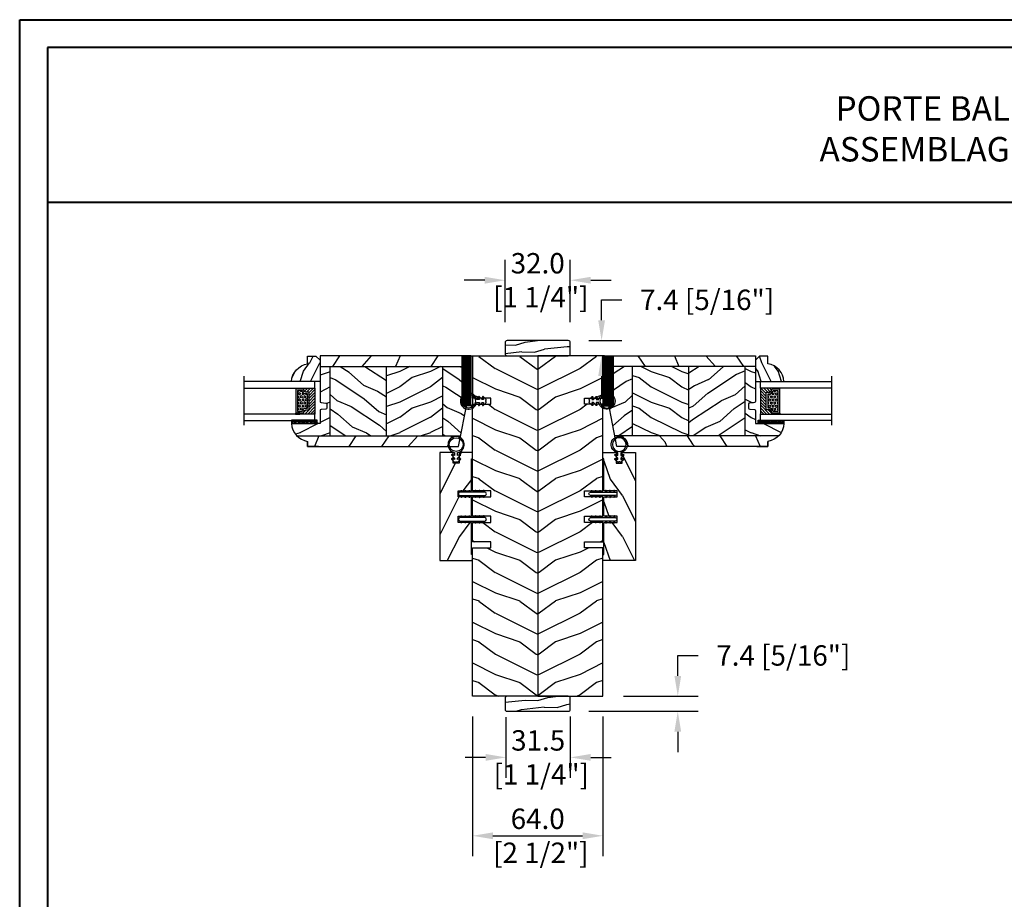
# Model space of a CAD drawing. Units: millimetres. Extents: x 14037 to 30017, y -2000 to 1288.
# Drawn here: x 28274 to 28757, y 856 to 1288 of the extents above; entities that cross this region are included whole.
import ezdxf

# ---------------------------------------------------------------- set-up
doc = ezdxf.new("R2010")
doc.units = ezdxf.units.MM
doc.header["$MEASUREMENT"] = 0
doc.header["$PDMODE"] = 3
for name, color, linetype in [('Bois', 4, 'Continuous'), ('Dimensions-Cotes', 7, 'Continuous'), ('Text French-Texte Français', 7, 'Continuous')]:
    doc.layers.add(name, color=color, linetype=linetype)
doc.styles.add('Century-10', font='GOTHIC.TTF', dxfattribs={"height": 10})
doc.styles.add('Century-12', font='GOTHIC.TTF', dxfattribs={"height": 12})
doc.linetypes.add('Amzigzag', pattern='A,0.0001,[136,genltshp.shx,S=0.04,R=0,X=0,Y=0],-11', length=11.0001)
doc.dimstyles.new('1-1', dxfattribs={"dimtxt": 10, "dimasz": 10, "dimexe": 10, "dimexo": 10, "dimgap": 10, "dimtad": 0, "dimtih": 1, "dimtoh": 1, "dimdec": 1, "dimzin": 0, "dimdsep": 46, "dimtxsty": 'Century-10', "dimcen": 0, "dimadec": 1, "dimazin": 0, "dimtfac": 1, "dimtdec": 1, "dimtofl": 0, "dimtmove": 0, "dimatfit": 3, "dimfxl": 0, "dimtolj": 1, "dimtzin": 0, "dimarcsym": 0})
pattern_1 = [(336.8699, (-509.023536110984, -105.2907613409097), (-48.48076309845399, 23.97114117833321), [7.5, -67.5]), (326.5651, (-509.6264217939541, -95.2465327068494), (20.49039175088132, -5.490360297625257), [16.77051, -16.77051]), (318.4349, (-503.1312312655708, -91.4965327068494), (27.99036357346829, -18.48077973489104), [9.486839999999976, -37.9473299999999])]

# ---------------------------------------------------------------- blocks, each defined once
blk = doc.blocks.new('*D100')
at = {"layer": 'Defpoints', "color": 0, "transparency": 16777216}
for p in [(28496.46815292919, 955.7924008484783), (28560.46815292919, 955.7924008484783), (28560.46815292919, 887.3509528990921)]:
    blk.add_point(p, dxfattribs=at)
at = {"layer": 'Dimensions-Cotes', "color": 0, "lineweight": -2, "transparency": 16777216}
for p, q in [((28496.46815292919, 945.7924008484783), (28496.46815292919, 877.3509528990921)), ((28560.46815292919, 945.7924008484783), (28560.46815292919, 877.3509528990921)), ((28506.46815292919, 887.3509528990921), (28550.46815292919, 887.3509528990921))]:
    blk.add_line(p, q, dxfattribs=at)
at = {"layer": 'Dimensions-Cotes', "color": 0, "transparency": 16777216}
for points in [[(28506.46815292919, 889.0176195657588), (28506.46815292919, 885.6842862324255), (28496.46815292919, 887.3509528990921)], [(28550.46815292919, 889.0176195657588), (28550.46815292919, 885.6842862324255), (28560.46815292919, 887.3509528990921)]]:
    blk.add_solid(points, dxfattribs=at)
at = {"layer": 'Dimensions-Cotes', "color": 0, "transparency": 16777216, "insert": (28528.46815292919, 887.3509528990921), "char_height": 10, "attachment_point": 5, "style": 'Century-10'}
blk.add_mtext('\\A1;64.0\\P [2 1/2"]', dxfattribs=at)
blk = doc.blocks.new('*D101')
at = {"layer": 'Defpoints', "color": 0, "transparency": 16777216}
for p in [(28560.4681529292, 955.7924008484788), (28597.17120543106, 955.7924008484788), (28543.4681529292, 948.3924008484846)]:
    blk.add_point(p, dxfattribs=at)
at = {"layer": 'Dimensions-Cotes', "color": 0, "lineweight": -2, "transparency": 16777216}
for p, q in [((28597.17120543106, 965.7924008484788), (28597.17120543106, 975.7924008484795)), ((28597.17120543106, 975.7924008484795), (28607.17120543106, 975.7924008484795)), ((28570.4681529292, 955.7924008484788), (28607.17120543106, 955.7924008484788)), ((28553.4681529292, 948.3924008484846), (28607.17120543106, 948.3924008484846)), ((28597.17120543106, 938.3924008484846), (28597.17120543106, 928.3924008484846))]:
    blk.add_line(p, q, dxfattribs=at)
at = {"layer": 'Dimensions-Cotes', "color": 0, "transparency": 16777216}
for points in [[(28595.50453876439, 965.7924008484788), (28598.83787209773, 965.7924008484788), (28597.17120543106, 955.7924008484788)], [(28595.50453876439, 938.3924008484846), (28598.83787209773, 938.3924008484846), (28597.17120543106, 948.3924008484846)]]:
    blk.add_solid(points, dxfattribs=at)
at = {"layer": 'Dimensions-Cotes', "color": 0, "transparency": 16777216, "insert": (28648.91151814349, 975.7924008484712), "char_height": 10, "attachment_point": 5, "style": 'Century-10'}
blk.add_mtext('\\A1;7.4 [5/16"]', dxfattribs=at)
blk = doc.blocks.new('*D102')
at = {"layer": 'Defpoints', "color": 0, "transparency": 16777216}
for p in [(28512.91996356051, 955.4817864895487), (28544.46815292918, 955.792400848482), (28544.46815292918, 925.7882409892022)]:
    blk.add_point(p, dxfattribs=at)
at = {"layer": 'Dimensions-Cotes', "color": 0, "lineweight": -2, "transparency": 16777216}
for p, q in [((28512.91996356051, 945.4817864895487), (28512.91996356051, 915.7882409892022)), ((28544.46815292918, 945.792400848482), (28544.46815292918, 915.7882409892022)), ((28502.91996356051, 925.7882409892022), (28492.91996356051, 925.7882409892022)), ((28554.46815292918, 925.7882409892022), (28564.46815292918, 925.7882409892022))]:
    blk.add_line(p, q, dxfattribs=at)
at = {"layer": 'Dimensions-Cotes', "color": 0, "transparency": 16777216}
for points in [[(28502.91996356051, 927.4549076558689), (28502.91996356051, 924.1215743225356), (28512.91996356051, 925.7882409892022)], [(28554.46815292918, 927.4549076558689), (28554.46815292918, 924.1215743225356), (28544.46815292918, 925.7882409892022)]]:
    blk.add_solid(points, dxfattribs=at)
at = {"layer": 'Dimensions-Cotes', "color": 0, "transparency": 16777216, "insert": (28528.69405824485, 925.7882409892022), "char_height": 10, "attachment_point": 5, "style": 'Century-10'}
blk.add_mtext('\\A1;31.5\\P [1 1/4"]', dxfattribs=at)
blk = doc.blocks.new('*D103')
at = {"layer": 'Defpoints', "color": 0, "transparency": 16777216}
for p in [(28544.46815292919, 1159.803137186021), (28512.46815292919, 1129.192400848482), (28544.46815292919, 1129.192400848482)]:
    blk.add_point(p, dxfattribs=at)
at = {"layer": 'Dimensions-Cotes', "color": 0, "lineweight": -2, "transparency": 16777216}
for p, q in [((28512.46815292919, 1139.192400848482), (28512.46815292919, 1169.803137186021)), ((28544.46815292919, 1139.192400848482), (28544.46815292919, 1169.803137186021)), ((28502.46815292919, 1159.803137186021), (28492.46815292919, 1159.803137186021)), ((28554.46815292919, 1159.803137186021), (28564.46815292919, 1159.803137186021))]:
    blk.add_line(p, q, dxfattribs=at)
at = {"layer": 'Dimensions-Cotes', "color": 0, "transparency": 16777216}
for points in [[(28502.46815292919, 1161.469803852688), (28502.46815292919, 1158.136470519354), (28512.46815292919, 1159.803137186021)], [(28554.46815292919, 1161.469803852688), (28554.46815292919, 1158.136470519354), (28544.46815292919, 1159.803137186021)]]:
    blk.add_solid(points, dxfattribs=at)
at = {"layer": 'Dimensions-Cotes', "color": 0, "transparency": 16777216, "insert": (28528.46815292919, 1159.803137186021), "char_height": 10, "attachment_point": 5, "style": 'Century-10'}
blk.add_mtext('\\A1;32.0\\P [1 1/4"]', dxfattribs=at)
blk = doc.blocks.new('*D104')
at = {"layer": 'Defpoints', "color": 0, "transparency": 16777216}
for p in [(28543.4681529292, 1130.192400848483), (28559.802545155, 1130.192400848483), (28560.4681529292, 1122.792400848486)]:
    blk.add_point(p, dxfattribs=at)
at = {"layer": 'Dimensions-Cotes', "color": 0, "lineweight": -2, "transparency": 16777216}
for p, q in [((28559.802545155, 1140.192400848483), (28559.802545155, 1150.192400848483)), ((28559.802545155, 1150.192400848483), (28569.802545155, 1150.192400848483)), ((28553.4681529292, 1130.192400848483), (28569.802545155, 1130.192400848483)), ((28550.4681529292, 1122.792400848486), (28549.802545155, 1122.792400848486)), ((28559.802545155, 1112.792400848486), (28559.802545155, 1102.792400848486))]:
    blk.add_line(p, q, dxfattribs=at)
at = {"layer": 'Dimensions-Cotes', "color": 0, "transparency": 16777216}
for points in [[(28558.13587848833, 1140.192400848483), (28561.46921182167, 1140.192400848483), (28559.802545155, 1130.192400848483)], [(28558.13587848833, 1112.792400848486), (28561.46921182167, 1112.792400848486), (28559.802545155, 1122.792400848486)]]:
    blk.add_solid(points, dxfattribs=at)
at = {"layer": 'Dimensions-Cotes', "color": 0, "transparency": 16777216, "insert": (28611.54285786744, 1150.192400848475), "char_height": 10, "attachment_point": 5, "style": 'Century-10'}
blk.add_mtext('\\A1;7.4 [5/16"]', dxfattribs=at)
blk = doc.blocks.new('PB-048-C')
at = {"color": 1, "linetype": 'Continuous'}
for p, q in [((7.790287722371431, 32.00000000000003), (6.709830214917019, 28.75861827081101)), ((16.30831250875053, 32.00000000000367), (10.69648505069563, 20.77636899362554)), ((27.79029683996487, 32.00000000000003), (26.70983236422762, 28.75859736590067)), ((36.30833911977243, 32.00000000000367), (30.69650314047612, 20.77635195117912)), ((47.7903059575583, 31.99999999999638), (46.70983451353641, 28.75857646098667)), ((56.30836573078705, 32.00000000000365), (50.69652123026026, 20.77633490875452)), ((67.79031507515356, 32.00000000000001), (66.70983666283973, 28.7585555560545)), ((76.3083923418053, 32.00000000000001), (75.74485766581711, 30.87293304901688)), ((96.30841895282356, 32.00000000000365), (90.69655740983762, 20.77630082390898)), ((107.7903333103404, 32.00000000000001), (106.7098409614591, 28.75851374623382)), ((116.3084455638382, 32.00000000000365), (110.6965754996108, 20.77628378146257)), ((127.7903424279357, 32), (126.7098431107715, 28.75849284132346)), ((136.3084721748583, 32.00000000000364), (130.6965935894004, 20.77626673903796)), ((147.7903515455291, 31.99999999999636), (146.6900887585834, 28.78891976182422)), ((156.3084987858783, 32), (150.6966116791991, 20.77624969662793)), ((167.0000000000018, 29.62891127578405), (166.7098474093873, 28.75845103148094)), ((6.690088758603451, 28.78892551413085), (0.6900884299011523, 20.78892576065849)), ((26.69008875860163, 28.7889246923842), (20.69649409558951, 20.77636047241324)), ((46.69008875860891, 28.78892387063026), (40.69008842990661, 20.7889241171579)), ((66.69008875861073, 28.78892304887997), (60.69008842990843, 20.7889232954076)), ((72.80838488574591, 25.00000000000365), (70.69653932005167, 20.77631786633721)), ((85.24485766581711, 26.86194760168293), (80.69008842988296, 20.78892247362093)), ((106.6900887586144, 28.78892140537575), (100.6900884299121, 20.78892165190338)), ((126.6900887586162, 28.7889205836218), (120.6900884299139, 20.78892083014945)), ((143.2503350250772, 24.20258184307162), (140.6900884298811, 20.78892000835185)), ((146.6900887585834, 28.78891976182422), (146.2503350250772, 28.20258150067296)), ((166.6900887585907, 28.78891894007756), (160.6900884298884, 20.7889191866052)), ((0.6964760058108368, 20.77637751484875), (-5.456968210637569e-12, 19.38342847061725)), ((10.70983999156124, 20.75861575992897), (6.709847257339788, 8.758603472411806)), ((20.69649409558951, 20.77636047241324), (10.6964769525548, 0.7763687923798273)), ((30.70984214086275, 20.75859485499316), (26.7098494066413, 8.758582567475997)), ((40.69651218537183, 20.7763434299741), (30.69649504233712, 0.7763517499406873)), ((50.70984429018426, 20.75857395011191), (46.70985155596281, 8.758561662594744)), ((60.69653027515596, 20.77632638754223), (50.69651313212125, 0.7763347075088092)), ((70.70984643949669, 20.75855304520157), (66.70985370527524, 8.7585407576844)), ((80.6965483649401, 20.77630934511036), (70.69653122190539, 0.7763176650769452)), ((90.70984858879456, 20.75853214026576), (86.7098558545731, 8.758519852748591)), ((100.6965664547297, 20.77629230269305), (90.69654931169498, 0.7763006226596332)), ((110.709850738107, 20.75851123535541), (106.7098580038855, 8.758498947838248)), ((120.6965845445138, 20.77627526026119), (110.6965674014791, 0.7762835802277692)), ((130.7098528874085, 20.75849033041595), (126.709860153187, 8.758478042898787)), ((140.6966026342998, 20.77625821783658), (130.6965854912651, 0.776266537803167)), ((150.70985503673, 20.75846942553108), (146.7098623025086, 8.75845713801391)), ((160.6966207240839, 20.77624117540108), (150.6966035810492, 0.7762494953676651)), ((6.690087936854979, 8.788925514149042), (0.6900876081526803, 0.7889257606766762)), ((26.69008793685862, 8.788924692398751), (20.69008760815632, 0.7889249389263853)), ((46.69008793682951, 8.788923870597515), (40.69008760812721, 0.7889241171251626)), ((66.6900879368277, 8.788923048850862), (60.6900876081254, 0.7889232953784955)), ((86.69008793685134, 8.78892222711876), (80.69008760814904, 0.7889224736463945)), ((106.690087936835, 8.788921405343004), (100.6900876081327, 0.7889216518706377)), ((126.6900879368332, 8.78892058358906), (120.6900876081309, 0.7889208301167088)), ((146.6900879368404, 8.788919761835132), (140.6900876081381, 0.7889200083627657)), ((166.6900879368532, 8.788918940099393), (160.6900876081509, 0.7889191866270266)), ((167, 9.628845349969197), (166.7098644518101, 8.758436233085376)), ((0.6964679076609173, 0.7763773135921213), (0.3082784239031753, -3.609557097661309e-12)), ((10.70985703399128, 0.7586009615515934), (10.4569907650548, 1.094235813070554e-11)), ((20.69648599744141, 0.7763602711457054), (20.30830503492689, 2.842170943040401e-14)), ((30.70985918329461, 0.7585800566121463), (30.45699988264096, -1.816147232602816e-11)), ((40.69650408722555, 0.7763432287211174), (40.30833164593423, -1.452349351893645e-11)), ((50.70986133260158, 0.7585591517054269), (50.45700900024167, 1.092814727599034e-11)), ((60.69652217701696, 0.7763261863037911), (60.30835825695431, -1.089972556655994e-11)), ((70.7098634819231, 0.7585382468169115), (70.45701811783692, 3.652189661806915e-12)), ((80.69654026680291, 0.7763091438755652), (80.3083848679762, -3.623767952376511e-12)), ((90.70986563122824, 0.7585173418920164), (90.457027235434, 1.820410489017377e-11)), ((100.6965583565761, 0.7762921014291493), (100.3084114789926, 1.4210854715202e-14)), ((110.709867780537, 0.7584964369743972), (110.4570363530274, 7.290168468898628e-12)), ((120.6965764463657, 0.7762750590045613), (120.3084380900109, -3.623767952376511e-12)), ((130.7098699298367, 0.7584755320385739), (130.45704547061, -1.818989403545856e-11)), ((140.6965945361644, 0.776258016594511), (140.3084647010401, 1.091393642127514e-11)), ((150.7098720791473, 0.7584546271245927), (150.4570545882125, 7.275957614183426e-12)), ((160.6966126259304, 0.7762409741335432), (160.308491312042, -1.455191522836685e-11))]:
    blk.add_line(p, q, dxfattribs=at)
at = {"color": 4}
blk.add_lwpolyline([(88.24485766581711, 23.00000000000001), (88.24485766581711, 32.00000000000001), (97.74485766581711, 32.00000000000001), (97.74485766581711, 23.00000000000001), (100.7448576658171, 23.00000000000001), (100.7448576658171, 32.00000000000001), (143.2503350250772, 32.00000000000001), (143.2503350250772, 23.00000000000001), (146.2503350250772, 23.00000000000001), (146.2503350250772, 32), (167, 32), (167, 0), (0, 2.842170943040401e-14), (-7.275957614183426e-12, 32.00000000000003), (72.74485766581711, 32.00000000000001), (72.74485766581711, 23.00000000000001), (75.74485766581711, 23.00000000000001), (75.74485766581711, 32.00000000000001), (85.24485766581711, 32.00000000000001), (85.24485766581711, 23.00000000000001)], close=True, dxfattribs=at)
blk = doc.blocks.new('PB-035')
h = blk.add_hatch()
h.set_pattern_fill('WOOD1', color=1, scale=20, style=0, pattern_type=2)
h.set_pattern_definition([(216.8699, (2.147920003047034, -23.9300492783738), (59.99999835648904, 40.00000246526633), [10, -90]), (206.5651, (14.14792000304703, -29.9300492783738), (-19.99998315881815, -20.00002618792761), [22.36068, -22.36068]), (198.4349, (14.14792000304703, -39.9300492783738), (-40.00000869185922, -19.99996806445416), [12.64912, -50.59644])])
h.paths.add_polyline_path([(34.24835790478465, 9), (31.24835790478465, 9), (31.24835790478465, 15.5), (21.74835790478466, 15.49999999999982), (21.74835790478465, 9), (18.74835790478465, 9), (18.74835790478465, 15.5), (3.000000000001819, 15.49999999999996), (3, 16.00000000000001), (0, 16), (0, 0), (52.99999999999999, -4.547473508864641e-13), (53.00000000000365, 6.499999999999318), (47.73434061333319, 6.499999999999318), (47.73434061333319, 9.499999999999318), (53.00000000000365, 9.499999999999545), (53.00000000000364, 15.99999999999954), (50.00000000000546, 15.99999999999961), (50.00000000000364, 15.49999999999955), (34.24835790478465, 15.5)])
at = {"color": 4}
blk.add_lwpolyline([(50.00000000000364, 15.49999999999955), (50.00000000000546, 15.9999999999996), (53.00000000000364, 15.99999999999955), (53.00000000000364, 9.499999999999545), (47.73434061333319, 9.499999999999318), (47.73434061333319, 6.499999999999318), (53.00000000000364, 6.499999999999318), (53, -4.547473508864641e-13), (53, -4.547473508864641e-13), (53, -4.547473508864641e-13), (0, 0), (0, 16), (3, 16.00000000000001), (3.000000000001819, 15.49999999999996), (18.74835790478465, 15.5), (18.74835790478465, 9), (21.74835790478465, 9), (21.74835790478465, 15.49999999999982), (31.24835790478465, 15.5), (31.24835790478465, 9), (34.24835790478465, 9), (34.24835790478465, 15.5)], close=True, dxfattribs=at)
blk = doc.blocks.new('D-072')
for points in [[(-0.7077034603641437, 5.741188682878466, 1), (-0.538412126510309, 5.276064565806585), (1.648459146963432e-12, 5.472030553624684), (1.875832822406664e-12, 5.998771677138528)], [(2.407703460367657, 5.741188682878466, -1), (2.238412126513822, 5.276064565806585), (1.700000000001864, 5.472030553624684), (1.700000000001637, 5.998771677138528)], [(-0.7077034603647121, 3.741188682877898, 1), (-0.5384121265108774, 3.276064565806017), (1.080024958355352e-12, 3.472030553624116), (1.307398633798584e-12, 3.99877167713796)], [(-0.7077034603647121, 1.741188682877898, 1), (-0.5384121265108774, 1.276064565806017), (1.080024958355352e-12, 1.472030553624116), (1.307398633798584e-12, 1.99877167713796)], [(2.407703460367088, 3.741188682877898, -1), (2.238412126513253, 3.276064565806017), (1.700000000001296, 3.472030553624116), (1.700000000001069, 3.99877167713796)], [(2.407703460367088, 1.741188682877898, -1), (2.238412126513253, 1.276064565806017), (1.700000000001296, 1.472030553624116), (1.700000000001069, 1.99877167713796)], [(-0.7077034603647121, -1.74118868287804, -1), (-0.5384121265108774, -1.276064565806159), (1.080024958355352e-12, -1.472030553624258), (1.307398633798584e-12, -1.998771677138102)], [(-0.7077034603647121, -3.74118868287804, -1), (-0.5384121265108774, -3.276064565806159), (1.080024958355352e-12, -3.472030553624258), (1.307398633798584e-12, -3.998771677138102)], [(2.407703460367088, -1.74118868287804, 1), (2.238412126513253, -1.276064565806159), (1.700000000001296, -1.472030553624258), (1.700000000001069, -1.998771677138102)], [(2.407703460367088, -3.74118868287804, 1), (2.238412126513253, -3.276064565806159), (1.700000000001296, -3.472030553624258), (1.700000000001069, -3.998771677138102)], [(-0.7077034603641437, -5.741188682878608, -1), (-0.538412126510309, -5.276064565806728), (1.648459146963432e-12, -5.472030553624826), (1.875832822406664e-12, -5.99877167713867)], [(2.407703460367657, -5.741188682878608, 1), (2.238412126513822, -5.276064565806728), (1.700000000001864, -5.472030553624826), (1.700000000001637, -5.99877167713867)]]:
    blk.add_hatch(color=2).paths.add_polyline_path(points)
at = {"color": 2}
for points in [[(1.762145984685048e-12, 5.9987716771385), (-0.7077034603641437, 5.741188682878466, 1.000000000000649), (-0.538412126509968, 5.276064565806713), (1.648459146963432e-12, 5.47203055362467)], [(1.700000000001523, 5.47203055362494), (2.238412126514845, 5.276064565806529, 0.9999999999986194), (2.407703460368452, 5.741188682877542), (1.700000000001751, 5.998771677137789)], [(1.193711796076968e-12, 3.998771677137235), (-0.707703460364371, 3.741188682876079, 0.9999999999996753), (-0.5384121265108774, 3.276064565805179), (1.193711796076968e-12, 3.472030553623348)], [(1.193711796076968e-12, 1.998771677137235), (-0.707703460364371, 1.741188682876079, 0.9999999999996753), (-0.5384121265108774, 1.276064565805179), (1.193711796076968e-12, 1.472030553623348)], [(1.700000000000841, 3.472030553625764), (2.238412126514163, 3.276064565807182, 1.000000000000649), (2.407703460368452, 3.74118868287848), (1.700000000000841, 3.998771677139509)], [(1.700000000000841, 1.472030553625764), (2.238412126514163, 1.276064565807182, 1.000000000000649), (2.407703460368452, 1.74118868287848), (1.700000000000841, 1.998771677139509)], [(1.193711796076968e-12, -1.998771677137377), (-0.707703460364371, -1.741188682876221, -0.9999999999996753), (-0.5384121265108774, -1.276064565805321), (1.193711796076968e-12, -1.47203055362349)], [(1.193711796076968e-12, -3.998771677137377), (-0.707703460364371, -3.741188682876221, -0.9999999999996753), (-0.5384121265108774, -3.276064565805321), (1.193711796076968e-12, -3.47203055362349)], [(1.700000000000841, -1.472030553625906), (2.238412126514163, -1.276064565807324, -1.000000000000649), (2.407703460368452, -1.741188682878622), (1.700000000000841, -1.998771677139651)], [(1.700000000000841, -3.472030553625906), (2.238412126514163, -3.276064565807324, -1.000000000000649), (2.407703460368452, -3.741188682878622), (1.700000000000841, -3.998771677139651)], [(1.762145984685048e-12, -5.998771677138642), (-0.7077034603641437, -5.741188682878608, -1.000000000000649), (-0.538412126509968, -5.276064565806855), (1.648459146963432e-12, -5.472030553624812)], [(1.700000000001523, -5.472030553625082), (2.238412126514845, -5.276064565806671, -0.9999999999986194), (2.407703460368452, -5.741188682877684), (1.700000000001751, -5.998771677137931)]]:
    blk.add_lwpolyline(points, format="xyb", dxfattribs=at)
blk.add_lwpolyline([(1.700000000001751, -5.998771677138642, -1.000000000000142), (-1.762145984685048e-12, -5.998771677137803), (1.762145984685048e-12, 5.998771677137803, -0.9999999999998578), (1.700000000001751, 5.9987716771385)], format="xyb", close=True, dxfattribs=at)
blk = doc.blocks.new('CF-026')
at = {"color": 30}
blk.add_lwpolyline([(0.7499999999999996, 9.329058411378355), (1.960326415375675, 8.888535622434574, 0.810152513298261), (2.183954090198312, 9.246769351126204), (0.7499999999999996, 10.62905841137763), (0.7499999999999996, 11.32905841137836), (1.960326415375675, 10.88853562243457, 0.810152513298261), (2.183954090198312, 11.2467693511262), (0.7499999999999996, 12.62905841137763), (0.4054180495950272, 12.62905841137763, -0.5114803270429501), (-0.4054180495950282, 12.62905841137763), (-0.7500000000000004, 12.62905841137763), (-2.183954090198313, 11.2467693511262, 0.810152513298261), (-1.960326415375676, 10.88853562243457), (-0.7500000000000004, 11.32905841137836), (-0.7500000000000004, 10.62905841137763), (-2.183954090198313, 9.246769351126204, 0.810152513298261), (-1.960326415375676, 8.888535622434574), (-0.7500000000000004, 9.329058411378355), (-0.7500000000000004, 7.92905841137781, 10.57207788183704), (0.7499999999999996, 7.92905841137781)], format="xyb", close=True, dxfattribs=at)
blk.add_circle((-4.89858719659164e-16, 4.000000000001819), 3.4, dxfattribs=at)
blk = doc.blocks.new('V-006')
h = blk.add_hatch()
h.set_pattern_fill('GRAVEL', color=5, scale=0.075, style=0)
h.set_pattern_definition([(228.0128, (-26.72399009913994, -53.63578469025791), (-15.24001294942201, -17.14502106713443), [0.25629075, -25.372875]), (184.9697, (-26.89544009913994, -53.82628469025791), (22.86003697963434, 1.904986556540594), [0.43980375, -43.54049999999999]), (132.5104, (-27.33359009913994, -53.86438469025791), (19.04998613874877, -20.95502046934531), [0.3101114999999999, -30.701025]), (267.2737, (-28.07654009913994, -54.34063469025791), (1.904991728121129, 38.09998774002482), [0.40050375, -39.6498]), (292.8337, (-28.09559009913994, -54.74068469025791), (-9.525027041626428, 22.86001299753833), [0.3927255, -38.87985]), (357.2737, (-27.94319009913994, -55.10263469025791), (-38.09998774002482, 1.904991728121131), [0.40050375, -39.6498]), (37.6942, (-27.54314009913994, -55.12168469025791), (-24.76501564592995, -19.04998301773867), [0.5296454999999999, -52.434825]), (72.2553, (-27.12404009913994, -54.79783469025791), (13.3350266741004, 41.91001215452729), [0.50004, -49.503975]), (121.4296, (-26.97164009913994, -54.32158469025791), (-15.24000392644836, 24.76497086997952), [0.40185975, -39.784125]), (175.2364, (-27.18119009913994, -53.97868469025791), (20.95498353979084, -1.904982122040867), [0.4587847499999998, -22.48042499999999]), (222.3974, (-27.63839009913994, -53.94058469025791), (-22.86000068792978, -20.95497273797773), [0.5933085, -58.7376]), (138.8141, (-26.19059009913994, -54.35968469025791), (-13.33499150566855, 11.429982417843), [0.20250375, -20.04795]), (171.4692, (-26.34299009913994, -54.22633469025791), (24.76496219669355, -3.810009600034274), [0.3852614999999997, -38.14094999999997]), (225, (-26.72399009913994, -54.16918469025791), (-2.664535259100376e-16, -1.904998701525148), [0.26940675, -2.4246675]), (203.1986, (-26.85734009913994, -53.94058469025791), (9.525032119193124, 3.810016705729698), [0.14508075, -14.36295]), (291.8014, (-26.99069009913994, -53.99773469025791), (-1.905001336420882, 5.715003681548898), [0.2051745, -10.0536]), (30.9638, (-26.91449009913994, -54.18823469025791), (5.71499396610617, 3.810002968995414), [0.3332399999999998, -10.77472499999999]), (161.5651, (-26.62874009913994, -54.01678469025791), (3.810001738635735, -1.904997166848807), [0.24096525, -5.783174999999999]), (16.38950000000001, (-28.09559009913994, -53.99773469025791), (19.05001051047701, 5.714988112475853), [0.337566, -33.4191]), (70.3462, (-27.77174009913994, -53.90248469025791), (-7.619978766507381, -20.95497036640875), [0.28319925, -28.03664999999999]), (293.1986, (-26.62874009913994, -53.63578469025791), (-3.810016705729698, 9.525032119193124), [0.29016, -14.2179]), (343.6105, (-26.51444009913994, -53.90248469025791), (-19.05001051047701, 5.714988112475859), [0.3375659999999998, -33.41909999999997]), (339.444, (-28.09559009913994, -55.17883469025791), (-9.525011823191932, 3.809995377037603), [0.32552625, -15.950775]), (294.7751, (-27.79079009913994, -55.29313469025791), (-9.52497780272013, 20.9549902696175), [0.2727539999999997, -27.00269999999999]), (66.80140000000002, (-26.60969009913994, -55.54078469025791), (3.810016705729701, 9.525032119193124), [0.29016, -14.2179]), (17.35400000000001, (-26.49539009913994, -55.27408469025791), (-24.76500133639497, -7.619988506704224), [0.31933725, -31.6143]), (69.444, (-27.54314009913994, -55.54078469025791), (-3.809995377037608, -9.52501182319193), [0.1627635, -16.1136]), (101.3098999999999, (-26.72399009913994, -55.54078469025791), (-1.904990597165511, 7.619975595676966), [0.09713624999999998, -9.616499999999998]), (165.9638, (-26.74304009913994, -55.44553469025791), (5.715004016022879, -1.904996703092731), [0.3927255, -7.4617875]), (186.0090000000001, (-27.12404009913994, -55.35028469025791), (19.04997190832096, 1.904995551410894), [0.36395025, -36.03105]), (303.6901, (-26.91449009913994, -54.35968469025791), (-1.905000653480424, 3.809996324423879), [0.274743, -6.593834999999999]), (353.1572, (-26.76209009913994, -54.58828469025791), (32.38501339248256, -3.810017063741129), [0.4796677499999999, -47.48699999999999]), (60.94540000000001, (-26.28584009913994, -54.64543469025791), (-7.619982274371817, -13.33496820812559), [0.196131, -19.41705]), (90, (-26.19059009913994, -54.47398469025791), (-1.905, 1.905), [0.1143, -1.7907]), (120.2564, (-27.16214009913994, -55.29313469025791), (7.619983850127083, -13.33499327435817), [0.26465025, -26.200425]), (48.01279999999999, (-27.29549009913994, -55.06453469025791), (15.240012949422, 17.14502106713443), [0.51258225, -25.1166]), (0, (-26.95259009913994, -54.68353469025791), (1.905, 1.905), [0.4953, -1.4097]), (325.3048, (-26.45729009913994, -54.68353469025791), (-19.04996699321526, 13.33500126786357), [0.3012075, -29.819475]), (254.0546, (-26.20964009913994, -54.85498469025791), (-1.905004859776106, -7.620018152402721), [0.27737175, -13.591275]), (207.646, (-26.28584009913994, -55.12168469025791), (-36.19498728676704, -19.05001198104254), [0.4516087499999999, -44.709375]), (175.4261, (-26.68589009913994, -55.33123469025791), (-24.76500570356064, 1.904990783414596), [0.4777717499999997, -47.29934999999997]), (175.4261, (-26.68589009913994, -55.33123469025791), (-24.76500570356064, 1.904990783414596), [0.4777717499999997, -47.29934999999997])])
h.paths.add_polyline_path([(6.356499999999983, 0), (6.356499999999983, 1.599999999999909), (-6.356499999999983, 1.599999999999909), (-6.356499999999983, 0)])
at = {"color": 5}
blk.add_line((-6.356499999999983, 0), (-6.356499999999983, 1.599999999999909), dxfattribs=at)
blk.add_lwpolyline([(-6.356499999999983, 0), (-6.356499999999983, 1.599999999999909), (6.356499999999983, 1.599999999999909), (6.356499999999983, 0)], close=True, dxfattribs=at)
blk = doc.blocks.new('V-042')
h = blk.add_hatch()
h.set_pattern_fill('ANSI31', scale=8, style=0)
h.set_pattern_definition([(45, (-478.505963360031, -84.26162080552649), (-0.7071067811865475, 0.7071067811865476), [])])
edge = h.paths.add_edge_path()
edge.add_line((3.579999999999984, 7.449999999853162), (3.199999999999989, 7.449999999853162))
edge.add_line((3.199999999999989, 7.449999999853162), (3.199999999988108, -1.484750100644305e-10))
edge.add_line((3.199999999988108, -1.484750100644305e-10), (15.89999999999998, -1.484750100644305e-10))
edge.add_line((15.89999999999998, -1.484750100644305e-10), (15.89999999999998, 7.449999999853162))
edge.add_line((15.89999999999998, 7.449999999853162), (15.4799999999999, 7.449999999853162))
edge.add_line((15.4799999999999, 7.449999999853162), (15.4799999999999, 5.976784886653377))
edge.add_arc((15.13918398472146, 5.90902701462641), 0.3474862378453321, -86.59789564471862, 11.244396720188206, ccw=False)
edge.add_arc((15.47065313033239, 3.951664696045762), 1.640213328184882, 100.9245963591746, 176.935020716046)
edge.add_line((13.83278606462733, 4.039364394072663), (13.83000000000004, 3.249999999853117))
edge.add_arc((13.50267558568607, 3.177632722739127), 0.3352287204325979, -85.32464763191263, 12.46682766546752, ccw=False)
edge.add_line((13.52999999999986, 2.843519461426013), (5.750000000000057, 2.843519461426013))
edge.add_arc((5.593161212016481, 3.178731190961162), 0.3700882449282916, 168.8970509565266, 295.0739429375474, ccw=False)
edge.add_line((5.230000000000075, 3.249999999853117), (5.227331564657788, 4.037320933069623))
edge.add_arc((3.580462184898579, 3.943938612010537), 1.649514780738525, 3.245363429870197, 81.16373986447566)
edge.add_arc((3.919952705494667, 5.904517801174939), 0.341670019661995, 185.7469992926228, 255.4031176089808, ccw=False)
edge.add_line((3.579999999999984, 5.870304348226227), (3.579999999999984, 7.449999999853162))
h = blk.add_hatch()
h.set_pattern_fill('HEX', scale=4, style=0)
h.set_pattern_definition([(0, (-459.3586235830967, -84.36810134410052), (0, 0.866025404), [0.5, -1]), (120, (-459.3586235830967, -84.36810134410052), (-0.7500000001866817, -0.4330127019999999), [0.4999999999999993, -0.9999999999999987]), (59.99999999999999, (-458.8586235830967, -84.36810134410052), (-0.7500000001866816, 0.4330127020000001), [0.5, -1])])
edge = h.paths.add_edge_path()
edge.add_line((6.079999999999984, 3.693519461425922), (6.079999999999984, 3.943519461426149))
edge.add_arc((3.579999999999734, 3.943519461426341), 2.50000000000025, 359.9999999999956, 430.1231259299138)
edge.add_line((4.430000000000121, 6.294583050528217), (4.429999999999893, 8.493519461425876))
edge.add_line((4.429999999999893, 8.493519461425876), (14.63, 8.493519461425876))
edge.add_line((14.63, 8.493519461425876), (14.63, 6.294583050528217))
edge.add_arc((15.48000000000016, 3.943519461426253), 2.500000000000259, 109.8768740700808, 180.0000000000076)
edge.add_line((12.9799999999999, 3.943519461425922), (12.9799999999999, 3.693519461425922))
edge.add_line((12.9799999999999, 3.693519461425922), (6.079999999999984, 3.693519461425922))
at = {"color": 7, "linetype": 'Amzigzag', "ltscale": 1.5}
blk.add_line((-2.700425112990104, 34.79851369385051), (21.32461951142261, 34.79851369385051), dxfattribs=at)
at = {"color": 5}
for points in [[(3.199999999999989, 34.79851369385051), (3.199999999999989, 0), (0, 0), (0, 34.79851369385051)], [(19.09999999999997, 34.79851369385051), (19.09999999999997, 0), (15.89999999999998, 0), (15.89999999999998, 34.79851369385051)]]:
    blk.add_lwpolyline(points, dxfattribs=at)
for points in [[(3.199999999999989, 7.450000000000045), (3.579999999999984, 7.450000000000045), (3.579999999999984, 9.450000000000045), (3.199999999999989, 9.450000000000045)], [(15.89999999999998, 7.450000000000045), (15.51999999999998, 7.450000000000045), (15.51999999999998, 9.450000000000045), (15.89999999999998, 9.450000000000045)]]:
    blk.add_lwpolyline(points, close=True, dxfattribs=at)
blk.add_lwpolyline([(3.579999999999984, 7.450000000000045), (3.199999999999989, 7.450000000000045), (3.199999999988108, -1.591615728102624e-12), (15.89999999999998, -1.591615728102624e-12), (15.89999999999998, 7.450000000000045), (15.4799999999999, 7.450000000000045)])
for points in [[(3.579999999999984, 7.449999999853162), (3.199999999999989, 7.449999999853162), (3.199999999988108, -1.484750100644305e-10), (15.89999999999998, -1.484750100644305e-10), (15.89999999999998, 7.449999999853162), (15.4799999999999, 7.449999999853162), (15.4799999999999, 5.976784886653377, -0.4548954714364741), (15.15980487332723, 5.562153169482372, 0.3443784916747893), (13.83278606462733, 4.039364394072663), (13.83000000000004, 3.249999999853117, -0.4546278843053719), (13.52999999999986, 2.843519461426013), (5.750000000000057, 2.843519461426013, -0.6138629715087175), (5.230000000000075, 3.249999999853117), (5.227331564657788, 4.037320933069623, 0.3537178118707601), (3.833846153846025, 5.573875904103488, -0.3136499343969219), (3.579999999999984, 5.870304348226227)], [(5.53000000000003, 2.843519461426013, -0.414213562373095), (5.230000000000075, 3.143519461425967), (5.230000000000075, 3.943519461426149, 0.3696638133292958), (3.833846153846082, 5.573875904103261, -0.369663813329341), (3.579999999999984, 5.870304348226227), (3.579999999999984, 9.043519461426058, -0.414213562373095), (3.879999999999939, 9.343519461426013), (15.17999999999995, 9.343519461426013, -0.414213562373095), (15.4799999999999, 9.043519461426058), (15.4799999999999, 5.870304348226227, -0.3696638133293364), (15.22615384615381, 5.573875904103033, 0.3696638133293405), (13.83000000000004, 3.943519461425922), (13.83000000000004, 3.143519461425967, -0.414213562373095), (13.52999999999986, 2.843519461426013)], [(6.079999999999984, 3.693519461425922), (6.079999999999984, 3.943519461426149, 0.3158895358589342), (4.430000000000121, 6.294583050528217), (4.429999999999893, 8.493519461425876), (14.63, 8.493519461425876), (14.63, 6.294583050528217, 0.3158895358589755), (12.9799999999999, 3.943519461425922), (12.9799999999999, 3.693519461425922)]]:
    blk.add_lwpolyline(points, format="xyb", close=True, dxfattribs=at)
blk = doc.blocks.new('D-059')
h = blk.add_hatch()
h.set_pattern_fill('WOOD1', color=1, scale=10, style=0, pattern_type=2)
h.set_pattern_definition([(216.8699, (-335.2538867572125, -33.64992441792981), (29.99999917824452, 20.00000123263317), [5, -45]), (206.5651, (-329.2538867572125, -36.64992441792981), (-9.999991579409075, -10.00001309396381), [11.18034, -11.18034]), (198.4349, (-329.2538867572125, -41.64992441792981), (-20.00000434592961, -9.999984032227081), [6.32456, -25.29822])])
edge = h.paths.add_edge_path()
edge.add_line((-10.50000000000006, 0), (0, 0))
edge.add_line((0, 0), (0, 14.02984241998706))
edge.add_arc((0.5386931613429997, 4.701431212199643), 9.34395237485999, 93.30502196043827, 171.3918283291595)
edge.add_line((-8.699999999999818, 6.099999999999909), (-12.5, 6.099999999999909))
edge.add_line((-12.5, 6.099999999999909), (-12.50000000000006, 2))
edge.add_line((-12.50000000000006, 2), (-10.50000000000006, 0))
at = {"color": 4}
blk.add_lwpolyline([(-10.50000000000006, 0), (0, 0), (0, 14.02984241998706, 0.3545448909899596), (-8.699999999999818, 6.099999999999909), (-12.5, 6.099999999999909), (-12.50000000000006, 2)], format="xyb", close=True, dxfattribs=at)
blk = doc.blocks.new('CR-088-11')
h = blk.add_hatch()
h.set_pattern_fill('WOOD1', color=1, scale=30, angle=30, pattern_type=2)
h.set_pattern_definition([(246.8699, (-675.0283730202871, -246.4996534016973), (47.94228235666637, 96.96152619690801), [15, -135]), (236.5651, (-654.9399157521673, -245.2938820357576), (-10.98072059525049, -40.98078350176264), [33.54102, -33.54102]), (228.4349, (-647.4399157521673, -258.2842630925243), (-36.96155946978204, -55.9807271469366), [18.97368, -75.89466])])
h.paths.add_polyline_path([(70.95728555447131, -0.0002616086385387462), (-1.242714445528691, 0), (-1.242714445528463, -5.25), (71.0572855544713, -5.250203749064895)])
h = blk.add_hatch()
h.set_pattern_fill('WOOD1', color=1, scale=15, style=0, pattern_type=2)
h.set_pattern_definition([(216.8699, (-487.1331550542175, -87.98691376361603), (44.99999876736678, 30.00000184894975), [7.5, -67.5]), (206.5651, (-478.1331550542175, -92.48691376361603), (-14.99998736911361, -15.00001964094571), [16.77051, -16.77051]), (198.4349, (-478.1331550542175, -99.98691376361603), (-30.00000651889442, -14.99997604834062), [9.48684, -37.94733])])
edge = h.paths.add_edge_path()
edge.add_line((-12.67059951446232, -39.25026160863854), (3.742244504335318, -39.25026160863854))
edge.add_line((3.742244504335318, -39.25026160863854), (3.742364344477977, -5.250049432599553))
edge.add_line((3.742364344477977, -5.250049432599553), (-1.242714445528463, -5.25))
edge.add_line((-1.242714445528463, -5.25), (-1.242714445528691, -22.49843949608112))
edge.add_arc((-0.7427144455285202, -22.49843949608112), 0.5000000000001771, 179.9999999999992, 265.0302592718888)
edge.add_line((-0.7860292537109643, -22.99655979017916), (1.600600362653935, -23.20409280029708))
edge.add_arc((1.55728555447152, -23.70221309439512), 0.4999999999999827, 7.958078640513122e-13, 85.0302592718902, ccw=False)
edge.add_line((2.057285554471491, -23.70221309439512), (2.057285554471491, -25.69843949608003))
edge.add_arc((1.557285554471505, -25.69843949608185), 0.4999999999999901, 274.96974072810656, 359.9999999999996, ccw=False)
edge.add_line((1.600600362653893, -26.19655979017807), (-0.7860292537108933, -26.40409280029598))
edge.add_arc((-0.7427144455284775, -26.90221309439585), 0.5000000000002172, 94.96974072810758, 180.0000000000008)
edge.add_line((-1.242714445528691, -26.90221309439585), (-1.242714445528691, -33.30032629523885))
edge.add_line((-1.242714445528691, -33.30032629523885), (-15.27255686551553, -33.30032629523885))
edge.add_arc((-5.943966138142898, -32.76475088054394), 9.343952374859793, 183.2858727184001, 223.954463674831)
h = blk.add_hatch()
h.set_pattern_fill('WOOD1', color=1, scale=15, angle=120, style=0, pattern_type=2)
h.set_pattern_definition(pattern_1)
h.paths.add_polyline_path([(3.742364344477977, -39.25026160863854), (31.34236434447791, -39.25026160863854), (31.34236434447791, -5.250107633057269), (3.742364344477977, -5.250016466410671)])
h = blk.add_hatch()
h.set_pattern_fill('WOOD1', color=1, scale=15, style=0, pattern_type=2)
h.set_pattern_definition([(216.8699, (-78.17767439347509, -87.96094103753603), (44.99999876736678, 30.00000184894975), [7.5, -67.5]), (206.5651, (-69.17767439347509, -92.46094103753603), (-14.99998736911361, -15.00001964094571), [16.77051, -16.77051]), (198.4349, (-69.17767439347509, -99.96094103753603), (-30.00000651889442, -14.99997604834062), [9.48684, -37.94733])])
h.paths.add_polyline_path([(31.34236434447791, -39.25026160863854), (58.94236434447785, -39.25026160863854), (58.94236434447785, -5.250198799703867), (31.34236434447791, -5.250107633057269)])
h = blk.add_hatch()
h.set_pattern_fill('WOOD1', color=1, scale=15, angle=120, style=0, pattern_type=2)
h.set_pattern_definition(pattern_1)
h.paths.add_polyline_path([(67.72184173795704, -39.25026160863855), (71.00728555447131, -22.25), (71.00728555447131, -5.250238651819988), (58.94236434447785, -5.250198799703867), (58.94236434447785, -39.25026160863854)])
h = blk.add_hatch()
h.set_pattern_fill('WOOD1', color=1, scale=30, angle=30, pattern_type=2)
h.set_pattern_definition([(246.8699, (73.34959039988456, 31.98050050489474), (47.94228235666637, 96.96152619690801), [15, -135]), (236.5651, (93.43804766800446, 33.18627187083439), (-10.98072059525049, -40.98078350176264), [33.54102, -33.54102]), (228.4349, (100.9380476680045, 20.19589081406775), (-36.96155946978204, -55.9807271469366), [18.97368, -75.89465999999999])])
edge = h.paths.add_edge_path()
edge.add_line((66.70724210940116, -44.50022480288884), (67.72184173795704, -39.25026160863853))
edge.add_line((67.72184173795704, -39.25026160863853), (-12.67059951446231, -39.25026160863854))
edge.add_arc((-5.943966138141508, -32.76475088054407), 9.343952374860514, 223.9544636748234, 261.3907149974784)
edge.add_line((-7.342714445528601, -42.00341686412867), (-7.3427144455286, -44.4999825403429))
edge.add_line((-7.3427144455286, -44.4999825403429), (66.70724210940116, -44.50022480288884))
at = {"color": 4}
for p, q in [((-1.242714445528691, -5.25), (71.00728555447134, -5.250238651819879)), ((3.742244504335332, -39.25026160863854), (3.742364344477977, -5.250049432599553)), ((31.34236434447791, -39.25026160863854), (31.34236434447791, -5.250118211495646)), ((58.94236434447785, -39.25026160863854), (58.94236434447785, -5.25020796181343)), ((-12.67059951446068, -39.25026160863854), (67.72184173795704, -39.25026160863854))]:
    blk.add_line(p, q, dxfattribs=at)
blk.add_lwpolyline([(-0.7427144455286907, -23), (1.557285554459668, -23.20000000001164, -0.414213562373095), (2.057285554459668, -23.70000000001164), (2.057285554459668, -25.70000000001164, -0.414213562373095), (1.557285554459668, -26.20000000001164), (-0.7427144455286907, -26.39999999999418, 0.414213562373095), (-1.242714445528691, -26.89999999999418), (-1.242714445528691, -33.29999999998836), (-15.27255686550842, -33.30000000010357, 0.3545448909874567), (-7.342714445534511, -42), (-7.342714445534511, -44.5), (66.70728555445385, -44.5), (71.00728555447131, -22.25), (71.00728555447131, 0), (-1.242714445528691, 0), (-1.242714445528691, -22.5, 0.414213562373095)], format="xyb", close=True, dxfattribs=at)
at = {"layer": 'Bois'}
blk.add_lwpolyline([(-2.00599660971983, -44.5), (-7.3427144455286, -44.4999825403429), (-7.3427144455286, -42.00341686412867)], dxfattribs=at)
blk = doc.blocks.new('CF-009')
at = {"color": 30}
for p, q in [((-12.30000000000001, 0.7999999999999972), (-12.30000000000001, 5.300000000000011)), ((-11.80000000000001, 0.7999999999999972), (-11.80000000000001, 5.300000000000011)), ((-11.30000000000001, 0.7999999999999972), (-11.30000000000001, 5.300000000000011)), ((-10.80000000000001, 0.7999999999999972), (-10.80000000000001, 5.300000000000011)), ((-10.30000000000001, 0.7999999999999972), (-10.30000000000001, 5.300000000000011)), ((-9.800000000000011, 0.7999999999999972), (-9.800000000000011, 5.300000000000011)), ((-9.300000000000011, 0.7999999999999972), (-9.300000000000011, 5.300000000000011)), ((-8.800000000000011, 0.7999999999999972), (-8.800000000000011, 5.300000000000011)), ((-8.300000000000011, 0.7999999999999972), (-8.300000000000011, 5.300000000000011)), ((-7.800000000000011, 0.7999999999999972), (-7.800000000000011, 5.300000000000011)), ((-7.300000000000011, 0.7999999999999972), (-7.300000000000011, 5.300000000000011)), ((-6.800000000000011, 0.7999999999999972), (-6.800000000000011, 5.300000000000011)), ((-6.300000000000011, 0.7999999999999972), (-6.300000000000011, 5.300000000000011)), ((-5.800000000000011, 0.7999999999999972), (-5.800000000000011, 5.300000000000011)), ((-5.300000000000011, 0.7999999999999972), (-5.300000000000011, 5.300000000000011)), ((-4.800000000000011, 0.7999999999999972), (-4.800000000000011, 5.300000000000011)), ((-4.300000000000011, 0.7999999999999972), (-4.300000000000011, 5.300000000000011)), ((-3.800000000000011, 0.7999999999999972), (-3.800000000000011, 5.300000000000011)), ((-3.300000000000011, 0.7999999999999972), (-3.300000000000011, 5.300000000000011)), ((-2.800000000000011, 0.7999999999999972), (-2.800000000000011, 5.300000000000011)), ((-2.300000000000011, 0.7999999999999972), (-2.300000000000011, 5.300000000000011)), ((-1.800000000000011, 0.7999999999999972), (-1.800000000000011, 5.300000000000011)), ((-1.300000000000011, 0.7999999999999972), (-1.300000000000011, 5.300000000000011)), ((-0.8000000000000114, 0.7999999999999972), (-0.8000000000000114, 5.300000000000011)), ((-0.3000000000000114, 0.7999999999999972), (-0.3000000000000114, 5.300000000000011)), ((0.1999999999999886, 0.7999999999999972), (0.1999999999999886, 5.300000000000011)), ((0.6999999999999886, 0.7999999999999972), (0.6999999999999886, 5.300000000000011)), ((1.199999999999989, 0.7999999999999972), (1.199999999999989, 5.300000000000011)), ((1.699999999999989, 0.7999999999999972), (1.699999999999989, 5.300000000000011)), ((2.199999999999989, 0.7999999999999972), (2.199999999999989, 5.300000000000011)), ((2.699999999999989, 0.7999999999999972), (2.699999999999989, 5.300000000000011)), ((3.199999999999989, 0.7999999999999972), (3.199999999999989, 5.300000000000011)), ((3.699999999999989, 0.7999999999999972), (3.699999999999989, 5.300000000000011)), ((4.199999999999989, 0.7999999999999972), (4.199999999999989, 5.300000000000011)), ((4.699999999999989, 0.7999999999999972), (4.699999999999989, 5.300000000000011)), ((5.199999999999989, 0.7999999999999972), (5.199999999999989, 5.300000000000011)), ((5.699999999999989, 0.7999999999999972), (5.699999999999989, 5.300000000000011)), ((6.199999999999989, 0.7999999999999972), (6.199999999999989, 5.300000000000011)), ((6.699999999999989, 0.7999999999999972), (6.699999999999989, 5.300000000000011)), ((7.199999999999989, 0.7999999999999972), (7.199999999999989, 5.300000000000011)), ((7.699999999999989, 0.7999999999999972), (7.699999999999989, 5.300000000000011)), ((8.199999999999989, 0.7999999999999972), (8.199999999999989, 5.300000000000011)), ((8.699999999999989, 0.7999999999999972), (8.699999999999989, 5.300000000000011)), ((9.199999999999989, 0.7999999999999972), (9.199999999999989, 5.300000000000011)), ((9.699999999999989, 0.7999999999999972), (9.699999999999989, 5.300000000000011)), ((10.19999999999999, 0.7999999999999972), (10.19999999999999, 5.300000000000011)), ((10.69999999999999, 0.7999999999999972), (10.69999999999999, 5.300000000000011)), ((11.19999999999999, 0.7999999999999972), (11.19999999999999, 5.300000000000011)), ((11.69999999999999, 0.7999999999999972), (11.69999999999999, 5.300000000000011)), ((12.19999999999999, 0.7999999999999972), (12.19999999999999, 5.300000000000011)), ((12.30000000000001, 0.7999999999999972), (12.29999999999995, 5.300000000000011))]:
    blk.add_line(p, q, dxfattribs=at)
blk.add_lwpolyline([(-12.30000000000001, 0.7999999999999972), (-12.30000000000001, 0), (12.30000000000001, 0), (12.30000000000001, 0.7999999999999972), (0, 0.7999999999999972)], close=True, dxfattribs=at)
blk = doc.blocks.new('D-172')
h = blk.add_hatch()
h.set_pattern_fill('WOOD1', color=1, scale=10, angle=340, style=0, pattern_type=2)
h.set_pattern_definition([(196.8699, (-7.300613360953882, -43.69715782126004), (35.03118113947843, 8.533249555301328), [5, -45]), (186.5651, (-2.688518066215437, -48.56835654357178), (-12.81712420674799, -5.97673995891528), [11.18033999999999, -11.18033999999999]), (178.4349, (-4.398618782843783, -53.26681964750132), (-22.21405247151286, -2.556506850151862), [6.32456, -25.29822])])
edge = h.paths.add_edge_path()
edge.add_line((1.000000000000002, -5), (31, -5))
edge.add_arc((31, -4), 1, 270, 360)
edge.add_line((32, -4), (32, 1.4))
edge.add_arc((31, 1.4), 1, 0, 90)
edge.add_line((31, 2.4), (1, 2.400000000000007))
edge.add_arc((1, 1.400000000000007), 1, 90, 180)
edge.add_line((0, 1.400000000000007), (1.77635683940025e-15, -4))
edge.add_arc((1.000000000000002, -4), 1, 180, 270)
at = {"color": 4}
blk.add_lwpolyline([(1.000000000000002, -5), (31, -5, 0.414213562373095), (32, -4), (32, 1.4, 0.414213562373095), (31, 2.4), (1, 2.400000000000007, 0.414213562373095), (0, 1.400000000000007), (1.77635683940025e-15, -4, 0.414213562373095)], format="xyb", close=True, dxfattribs=at)

msp = doc.modelspace()

# ---------------------------------------------------------------- linework, layer by layer
at = {"color": 41, "lineweight": 40}
msp.add_line((28288.05296732935, 1198.161854511055), (29247.27222986755, 1198.161854511055), dxfattribs=at)
at = {"color": 163, "lineweight": 40}
for points in [[(28274.44499454529, 1287.584171536706), (29260.88020265133, 1287.584171536706), (29260.88020265105, -6.517666406580247e-09), (28274.44499454501, -6.517666406580247e-09)], [(28274.44499454529, 1287.584171536706), (29260.88020265134, 1287.584171536706), (29260.88020265105, -6.517666406580247e-09), (28274.44499454501, -6.517666406580247e-09)]]:
    msp.add_lwpolyline(points, close=True, dxfattribs=at)
at = {"color": 41, "lineweight": 40}
msp.add_lwpolyline([(28288.05296732907, 1273.976198752479), (28288.05296732879, 13.60797277723759), (29247.27222986699, 13.60797277723759), (29247.27222986727, 1273.976198752479)], close=True, dxfattribs=at)

# ---------------------------------------------------------------- block references
for name, p, rotation in [('D-172', (28544.46815292919, 1125.192400848483), 180), ('PB-048-C', (28528.46815292919, 955.7924008484856), 90.00000000000001), ('CF-009', (28560.46815292919, 1110.492080704982), 270), ('D-059', (28635.21815292919, 1110.103037730836), 270), ('V-042', (28637.71815972152, 1110.103037730836), 269.9999999999999), ('CF-026', (28490.54645787441, 1100.542735873563), 270), ('CF-026', (28488.46815292919, 1083.197362586581), 180), ('PB-035', (28576.46815292918, 1022.288900609522), 90.00000000000001), ('D-072', (28560.46815292918, 1055.887258514312), 270), ('D-072', (28560.46815292918, 1043.387258514312), 270), ('D-172', (28544.46815292919, 950.7924008484856), 180)]:
    msp.add_blockref(name, p, dxfattribs=dict(rotation=rotation))
for name, p in [('CR-088-11', (28422.96086737472, 1122.792400848486)), ('V-006', (28642.89149534918, 1089.502525619989))]:
    msp.add_blockref(name, p)
at = {"xscale": -1}
for name, p, rotation in [('D-059', (28421.71815292919, 1110.103037730836), 90), ('CF-009', (28496.46815292919, 1110.492080704982), 90), ('PB-048-C', (28528.46815292919, 955.7924008484856), 270), ('V-042', (28419.21814613685, 1110.103037730836), 90.00000000000007), ('CF-026', (28566.38984798397, 1100.542735873563), 90), ('CF-026', (28568.46815292919, 1083.197362586581), 180), ('PB-035', (28480.46815292919, 1022.288900609522), 270), ('D-072', (28496.46815292919, 1055.887258514312), 90), ('D-072', (28496.46815292919, 1043.387258514312), 90)]:
    msp.add_blockref(name, p, dxfattribs=dict(at, rotation=rotation))
for name, p in [('CR-088-11', (28633.97543848366, 1122.792400848486)), ('V-006', (28414.0448105092, 1089.502525619989))]:
    msp.add_blockref(name, p, dxfattribs=at)

# ---------------------------------------------------------------- texts
at = {"layer": 'Text French-Texte Français', "lineweight": 40, "insert": (28767.66259859831, 1234.045583418604), "char_height": 12, "width": 791.7545445308263, "attachment_point": 5, "style": 'Century-12'}
msp.add_mtext('\\A1;PORTE BALCON EN BOIS\\PASSEMBLAGES VERTICAUX', dxfattribs=at)

# ---------------------------------------------------------------- dimensions: what is measured, and where the dimension line sits
at = {"layer": 'Dimensions-Cotes'}
for base, p1, p2, picture, middle in [((28544.46815292919, 1159.803137186021), (28512.46815292919, 1129.192400848482), (28544.46815292919, 1129.192400848482), '*D103', (28528.46815292919, 1159.803137186021)), ((28544.46815292918, 925.7882409892022), (28512.91996356051, 955.4817864895487), (28544.46815292918, 955.792400848482), '*D102', (28528.69405824485, 925.7882409892022)), ((28560.46815292919, 887.3509528990921), (28496.46815292919, 955.7924008484783), (28560.46815292919, 955.7924008484783), '*D100', (28528.46815292919, 887.3509528990921))]:
    dim = msp.add_linear_dim(base=base, p1=p1, p2=p2, text='<>\\P[]', dimstyle='1-1', dxfattribs=at)
    dim.commit()
    dim.dimension.update_dxf_attribs({"geometry": picture, "text_midpoint": middle, "dimtype": 160})
for base, p1, p2, picture, middle in [((28559.802545155, 1130.192400848483), (28560.46815292919, 1122.792400848486), (28543.46815292919, 1130.192400848482), '*D104', (28611.54285786744, 1150.192400848475)), ((28597.17120543106, 955.7924008484788), (28543.46815292919, 948.3924008484842), (28560.46815292919, 955.7924008484783), '*D101', (28648.91151814349, 975.7924008484712))]:
    dim = msp.add_linear_dim(base=base, p1=p1, p2=p2, angle=90, dimstyle='1-1', dxfattribs=at)
    dim.commit()
    dim.dimension.update_dxf_attribs({"geometry": picture, "text_midpoint": middle, "dimtype": 160})

doc.saveas('drawing.dxf')
